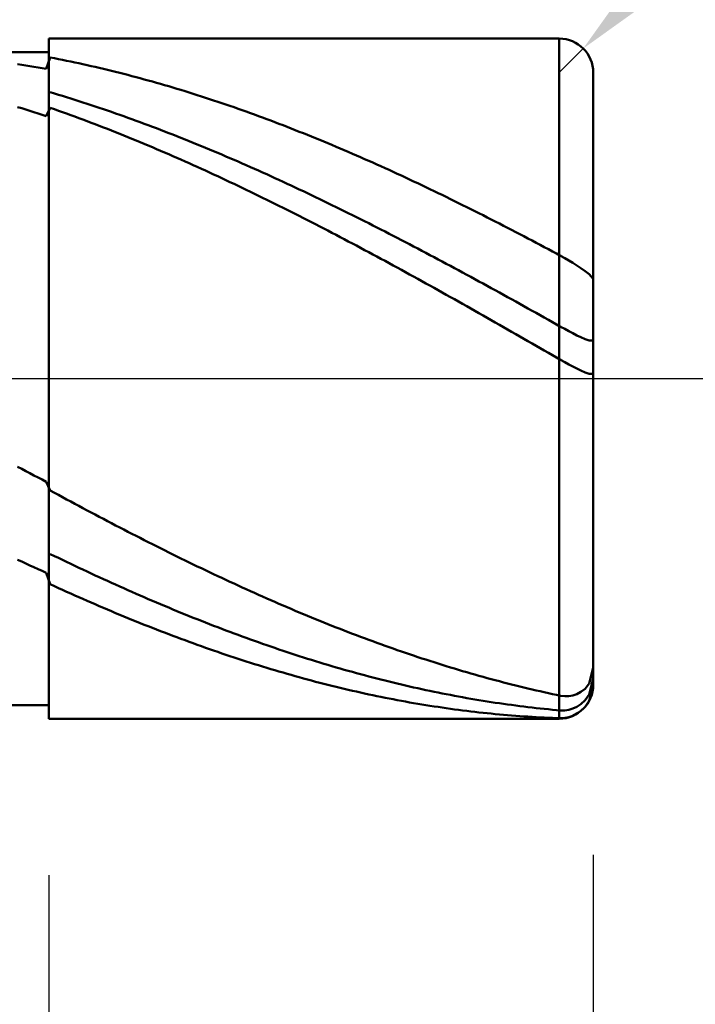
# Model space of a CAD drawing. Extents: x -18 to 85, y -25 to 40.
# Drawn here: x 48 to 50, y -2 to 1 of the extents above; entities that cross this region are included whole.
import ezdxf

# ---------------------------------------------------------------- set-up
doc = ezdxf.new("R2010")
doc.units = 0
doc.header["$MEASUREMENT"] = 0
doc.linetypes.add('LONGDASHDASH', pattern=[7, 4, -1, 1, -1])
doc.layers.get('Defpoints').update_dxf_attribs({"linetype": 'CONTINUOUS'})
for name, color, linetype, lineweight in [('1', 4, 'CONTINUOUS', 50), ('2', 7, 'CONTINUOUS', 25), ('4', 2, 'LONGDASHDASH', 25), ('CUT', 1, 'CONTINUOUS', 25), ('NOCUT', 7, 'CONTINUOUS', 25), ('SK2', 7, 'CONTINUOUS', 25), ('SK4', 2, 'LONGDASHDASH', 25)]:
    doc.layers.add(name, color=color, linetype=linetype, lineweight=lineweight)
doc.styles.add('Monospac821 BT', font='txt', dxfattribs={"height": 3.5})
doc.dimstyles.get("Standard").update_dxf_attribs({"dimtxt": 3.5, "dimasz": 3, "dimexe": 1, "dimexo": 0.5, "dimgap": 0.8, "dimtad": 1, "dimtoh": 1, "dimzin": 1, "dimdsep": 46, "dimtxsty": 'Monospac821 BT', "dimcen": 2.5, "dimadec": 1, "dimazin": 0, "dimtfac": 1, "dimtdec": 4, "dimtix": 1, "dimtmove": 1, "dimatfit": 3, "dimfxl": 1, "dimtolj": 1, "dimtzin": 1, "dimarcsym": 0})

# ---------------------------------------------------------------- blocks, each defined once
blk = doc.blocks.new('*D0')
at = {"layer": 'Defpoints', "color": 0}
for p in [(50, 32.7), (0, 1.3), (50, 0.9)]:
    blk.add_point(p, dxfattribs=at)
at = {"layer": 'SK2', "color": 0, "lineweight": -2}
for p, q in [((0, 1.8), (0, 33.7)), ((50, 1.4), (50, 33.7)), ((3, 32.7), (47, 32.7))]:
    blk.add_line(p, q, dxfattribs=at)
at = {"layer": 'SK2', "color": 0}
for points in [[(3, 33.2), (3, 32.2), (0, 32.7)], [(47, 32.2), (47, 33.2), (50, 32.7)]]:
    blk.add_solid(points, dxfattribs=at)
at = {"layer": 'SK2', "color": 0, "linetype": 'ByBlock', "insert": (25, 35.31125), "char_height": 3.5, "attachment_point": 5}
blk.add_mtext('\\A1;50', dxfattribs=at)
blk = doc.blocks.new('*D1')
at = {"layer": '2', "color": 0, "lineweight": -2}
for p, q in [((80.8, 1), (80.8, 14.186)), ((80.8, 4), (80.8, 7)), ((50.4, 1), (81.8, 1)), ((80.8, -1), (80.8, 1)), ((50.4, -1), (81.8, -1)), ((80.8, -4), (80.8, -7))]:
    blk.add_line(p, q, dxfattribs=at)
at = {"layer": '2', "color": 0}
for points in [[(80.3, 4), (81.3, 4), (80.8, 1)], [(81.3, -4), (80.3, -4), (80.8, -1)]]:
    blk.add_solid(points, dxfattribs=at)
at = {"layer": 'Defpoints', "color": 0}
for p in [(49.9, 1), (80.8, 1), (49.9, -1)]:
    blk.add_point(p, dxfattribs=at)
at = {"layer": '2', "color": 0, "linetype": 'ByBlock', "insert": (78.138, 10.593), "char_height": 3.5, "attachment_point": 5, "rotation": 90}
blk.add_mtext('\\A1;%%c2', dxfattribs=at)
blk = doc.blocks.new('*D5')
at = {"layer": '2', "color": 0, "lineweight": -2}
for p, q in [((57.2837, 8.3), (52.0896, 3.0944)), ((70.605, 8.3), (57.2837, 8.3)), ((49.9, 0.9), (49.9706, 0.9708))]:
    blk.add_line(p, q, dxfattribs=at)
at = {"layer": '2', "color": 0}
blk.add_solid([(51.7357, 3.4476), (52.4436, 2.7413), (49.9706, 0.9708)], dxfattribs=at)
at = {"layer": 'Defpoints', "color": 0}
for p in [(49.9706, 0.9708), (49.9, 0.9)]:
    blk.add_point(p, dxfattribs=at)
at = {"layer": '2', "color": 0, "linetype": 'ByBlock', "insert": (65.3112, 10.9113), "char_height": 3.5, "attachment_point": 5}
blk.add_mtext('\\A1;R0.1', dxfattribs=at)
blk = doc.blocks.new('*D6')
at = {"layer": '2', "color": 0, "lineweight": -2}
for p, q in [((50, -1.4), (50, -14.08)), ((48.4, -1.46), (48.4, -14.08)), ((45.4, -13.08), (42.4, -13.08)), ((50, -13.08), (48.4, -13.08)), ((50, -13.08), (65.804, -13.08)), ((53, -13.08), (56, -13.08))]:
    blk.add_line(p, q, dxfattribs=at)
at = {"layer": '2', "color": 0}
for points in [[(45.4, -13.58), (45.4, -12.58), (48.4, -13.08)], [(53, -12.58), (53, -13.58), (50, -13.08)]]:
    blk.add_solid(points, dxfattribs=at)
at = {"layer": 'Defpoints', "color": 0}
for p in [(50, -0.9), (48.4, -0.96), (48.4, -13.08)]:
    blk.add_point(p, dxfattribs=at)
at = {"layer": '2', "color": 0, "linetype": 'ByBlock', "insert": (60.902, -10.46875), "char_height": 3.5, "attachment_point": 5}
blk.add_mtext('\\A1;1.6', dxfattribs=at)
blk = doc.blocks.new('*D8')
at = {"layer": '2', "color": 0, "lineweight": -2}
for p, q in [((50, -1.4), (50, -22.679)), ((37.9996, -1.5), (37.9996, -22.679)), ((47, -21.679), (40.9996, -21.679))]:
    blk.add_line(p, q, dxfattribs=at)
at = {"layer": '2', "color": 0}
for points in [[(40.9996, -21.179), (40.9996, -22.179), (37.9996, -21.679)], [(47, -22.179), (47, -21.179), (50, -21.679)]]:
    blk.add_solid(points, dxfattribs=at)
at = {"layer": 'Defpoints', "color": 0}
for p in [(50, -0.9), (37.9996, -1), (37.9996, -21.679)]:
    blk.add_point(p, dxfattribs=at)
at = {"layer": '2', "color": 0, "linetype": 'ByBlock', "insert": (43.9998, -19.1185), "char_height": 3.5, "attachment_point": 5}
blk.add_mtext('\\A1;12', dxfattribs=at)
blk = doc.blocks.new('*D11')
at = {"layer": '2', "color": 0, "lineweight": -2}
for p, q in [((33.9, 2.5), (33.9, 26.05)), ((50, 1.4), (50, 26.05)), ((47, 25.05), (36.9, 25.05))]:
    blk.add_line(p, q, dxfattribs=at)
at = {"layer": '2', "color": 0}
for points in [[(36.9, 25.55), (36.9, 24.55), (33.9, 25.05)], [(47, 24.55), (47, 25.55), (50, 25.05)]]:
    blk.add_solid(points, dxfattribs=at)
at = {"layer": 'Defpoints', "color": 0}
for p in [(33.9, 25.05), (33.9, 2), (50, 0.9)]:
    blk.add_point(p, dxfattribs=at)
at = {"layer": '2', "color": 0, "linetype": 'ByBlock', "insert": (41.95, 27.66125), "char_height": 3.5, "attachment_point": 5}
blk.add_mtext('\\A1;16.1', dxfattribs=at)

msp = doc.modelspace()

# ---------------------------------------------------------------- linework, layer by layer
at = {"layer": '1'}
for p, q in [((49.9, 1), (48.4, 1)), ((48.4, 1), (48.4, 0.96)), ((48.4, -1), (48.4, 1)), ((49.9, -1), (49.9, 1)), ((49.9, 1), (49.9, -1)), ((48.4, 0.96), (38.375, 0.96)), ((48.4, 0.96), (48.4, -0.96)), ((48.404, 0.9443), (48.392, 0.9108)), ((48.416, 0.942), (48.404, 0.9443)), ((48.428, 0.9397), (48.416, 0.942)), ((48.44, 0.9373), (48.428, 0.9397)), ((48.452, 0.9349), (48.44, 0.9373)), ((48.464, 0.9324), (48.452, 0.9349)), ((48.476, 0.9299), (48.464, 0.9324)), ((48.488, 0.9273), (48.476, 0.9299)), ((48.5, 0.9247), (48.488, 0.9273)), ((48.32, 0.9226), (48.308, 0.9245)), ((48.332, 0.9208), (48.32, 0.9226)), ((48.344, 0.9189), (48.332, 0.9208)), ((48.356, 0.9169), (48.344, 0.9189)), ((48.368, 0.9149), (48.356, 0.9169)), ((48.38, 0.9129), (48.368, 0.9149)), ((48.392, 0.9108), (48.38, 0.9129)), ((48.512, 0.922), (48.5, 0.9247)), ((48.524, 0.9193), (48.512, 0.922)), ((48.536, 0.9166), (48.524, 0.9193)), ((48.548, 0.9138), (48.536, 0.9166)), ((48.56, 0.9109), (48.548, 0.9138)), ((48.572, 0.9081), (48.56, 0.9109)), ((48.584, 0.9051), (48.572, 0.9081)), ((48.596, 0.9022), (48.584, 0.9051)), ((48.608, 0.8992), (48.596, 0.9022)), ((48.62, 0.8961), (48.608, 0.8992)), ((50, 0), (50, 0.9)), ((48.632, 0.893), (48.62, 0.8961)), ((48.644, 0.8899), (48.632, 0.893)), ((48.656, 0.8867), (48.644, 0.8899)), ((48.668, 0.8835), (48.656, 0.8867)), ((48.68, 0.8802), (48.668, 0.8835)), ((48.692, 0.8769), (48.68, 0.8802)), ((48.704, 0.8735), (48.692, 0.8769)), ((48.716, 0.8701), (48.704, 0.8735)), ((48.728, 0.8667), (48.716, 0.8701)), ((48.416, 0.8386), (48.404, 0.8422)), ((48.74, 0.8632), (48.728, 0.8667)), ((48.752, 0.8597), (48.74, 0.8632)), ((48.764, 0.8561), (48.752, 0.8597)), ((48.776, 0.8525), (48.764, 0.8561)), ((48.788, 0.8489), (48.776, 0.8525)), ((48.8, 0.8452), (48.788, 0.8489)), ((48.812, 0.8415), (48.8, 0.8452)), ((48.824, 0.8377), (48.812, 0.8415)), ((48.428, 0.835), (48.416, 0.8386)), ((48.44, 0.8313), (48.428, 0.835)), ((48.452, 0.8276), (48.44, 0.8313)), ((48.464, 0.8238), (48.452, 0.8276)), ((48.476, 0.82), (48.464, 0.8238)), ((48.488, 0.8162), (48.476, 0.82)), ((48.5, 0.8123), (48.488, 0.8162)), ((48.512, 0.8084), (48.5, 0.8123)), ((48.836, 0.8339), (48.824, 0.8377)), ((48.848, 0.8301), (48.836, 0.8339)), ((48.86, 0.8262), (48.848, 0.8301)), ((48.872, 0.8223), (48.86, 0.8262)), ((48.884, 0.8183), (48.872, 0.8223)), ((48.896, 0.8143), (48.884, 0.8183)), ((48.908, 0.8103), (48.896, 0.8143)), ((48.32, 0.795), (48.308, 0.7987)), ((48.332, 0.7913), (48.32, 0.795)), ((48.344, 0.7875), (48.332, 0.7913)), ((48.356, 0.7837), (48.344, 0.7875)), ((48.368, 0.7798), (48.356, 0.7837)), ((48.404, 0.7965), (48.392, 0.772)), ((48.416, 0.7923), (48.404, 0.7965)), ((48.428, 0.788), (48.416, 0.7923)), ((48.44, 0.7837), (48.428, 0.788)), ((48.452, 0.7794), (48.44, 0.7837)), ((48.524, 0.8045), (48.512, 0.8084)), ((48.536, 0.8005), (48.524, 0.8045)), ((48.548, 0.7965), (48.536, 0.8005)), ((48.56, 0.7924), (48.548, 0.7965)), ((48.572, 0.7883), (48.56, 0.7924)), ((48.584, 0.7842), (48.572, 0.7883)), ((48.596, 0.78), (48.584, 0.7842)), ((48.92, 0.8062), (48.908, 0.8103)), ((48.932, 0.8021), (48.92, 0.8062)), ((48.944, 0.7979), (48.932, 0.8021)), ((48.956, 0.7937), (48.944, 0.7979)), ((48.968, 0.7895), (48.956, 0.7937)), ((48.98, 0.7852), (48.968, 0.7895)), ((48.992, 0.7809), (48.98, 0.7852)), ((48.38, 0.7759), (48.368, 0.7798)), ((48.392, 0.772), (48.38, 0.7759)), ((48.464, 0.7751), (48.452, 0.7794)), ((48.476, 0.7707), (48.464, 0.7751)), ((48.488, 0.7662), (48.476, 0.7707)), ((48.5, 0.7618), (48.488, 0.7662)), ((48.512, 0.7573), (48.5, 0.7618)), ((48.524, 0.7527), (48.512, 0.7573)), ((48.608, 0.7758), (48.596, 0.78)), ((48.62, 0.7715), (48.608, 0.7758)), ((48.632, 0.7672), (48.62, 0.7715)), ((48.644, 0.7629), (48.632, 0.7672)), ((48.656, 0.7585), (48.644, 0.7629)), ((48.668, 0.7541), (48.656, 0.7585)), ((48.68, 0.7497), (48.668, 0.7541)), ((49.004, 0.7766), (48.992, 0.7809)), ((49.016, 0.7722), (49.004, 0.7766)), ((49.028, 0.7678), (49.016, 0.7722)), ((49.04, 0.7633), (49.028, 0.7678)), ((49.052, 0.7588), (49.04, 0.7633)), ((49.064, 0.7543), (49.052, 0.7588)), ((49.076, 0.7497), (49.064, 0.7543)), ((48.536, 0.7481), (48.524, 0.7527)), ((48.548, 0.7435), (48.536, 0.7481)), ((48.56, 0.7389), (48.548, 0.7435)), ((48.572, 0.7342), (48.56, 0.7389)), ((48.584, 0.7295), (48.572, 0.7342)), ((48.596, 0.7247), (48.584, 0.7295)), ((48.608, 0.7199), (48.596, 0.7247)), ((48.692, 0.7452), (48.68, 0.7497)), ((48.704, 0.7407), (48.692, 0.7452)), ((48.716, 0.7362), (48.704, 0.7407)), ((48.728, 0.7316), (48.716, 0.7362)), ((48.74, 0.727), (48.728, 0.7316)), ((48.752, 0.7223), (48.74, 0.727)), ((49.088, 0.7451), (49.076, 0.7497)), ((49.1, 0.7405), (49.088, 0.7451)), ((49.112, 0.7358), (49.1, 0.7405)), ((49.124, 0.7311), (49.112, 0.7358)), ((49.136, 0.7263), (49.124, 0.7311)), ((49.148, 0.7216), (49.136, 0.7263)), ((48.62, 0.7151), (48.608, 0.7199)), ((48.632, 0.7102), (48.62, 0.7151)), ((48.644, 0.7053), (48.632, 0.7102)), ((48.656, 0.7004), (48.644, 0.7053)), ((48.668, 0.6954), (48.656, 0.7004)), ((48.68, 0.6904), (48.668, 0.6954)), ((48.764, 0.7176), (48.752, 0.7223)), ((48.776, 0.7129), (48.764, 0.7176)), ((48.788, 0.7082), (48.776, 0.7129)), ((48.8, 0.7034), (48.788, 0.7082)), ((48.812, 0.6986), (48.8, 0.7034)), ((48.824, 0.6937), (48.812, 0.6986)), ((49.16, 0.7168), (49.148, 0.7216)), ((49.172, 0.7119), (49.16, 0.7168)), ((49.184, 0.707), (49.172, 0.7119)), ((49.196, 0.7021), (49.184, 0.707)), ((49.208, 0.6972), (49.196, 0.7021)), ((49.22, 0.6922), (49.208, 0.6972)), ((48.692, 0.6854), (48.68, 0.6904)), ((48.704, 0.6804), (48.692, 0.6854)), ((48.716, 0.6753), (48.704, 0.6804)), ((48.728, 0.6701), (48.716, 0.6753)), ((48.74, 0.665), (48.728, 0.6701)), ((48.836, 0.6888), (48.824, 0.6937)), ((48.848, 0.6839), (48.836, 0.6888)), ((48.86, 0.679), (48.848, 0.6839)), ((48.872, 0.674), (48.86, 0.679)), ((48.884, 0.669), (48.872, 0.674)), ((48.896, 0.6639), (48.884, 0.669)), ((49.232, 0.6872), (49.22, 0.6922)), ((49.244, 0.6821), (49.232, 0.6872)), ((49.256, 0.677), (49.244, 0.6821)), ((49.268, 0.6719), (49.256, 0.677)), ((49.28, 0.6668), (49.268, 0.6719)), ((49.292, 0.6616), (49.28, 0.6668)), ((48.752, 0.6598), (48.74, 0.665)), ((48.764, 0.6546), (48.752, 0.6598)), ((48.776, 0.6493), (48.764, 0.6546)), ((48.788, 0.644), (48.776, 0.6493)), ((48.8, 0.6387), (48.788, 0.644)), ((48.812, 0.6334), (48.8, 0.6387)), ((48.908, 0.6588), (48.896, 0.6639)), ((48.92, 0.6537), (48.908, 0.6588)), ((48.932, 0.6486), (48.92, 0.6537)), ((48.944, 0.6434), (48.932, 0.6486)), ((48.956, 0.6382), (48.944, 0.6434)), ((48.968, 0.633), (48.956, 0.6382)), ((49.304, 0.6564), (49.292, 0.6616)), ((49.316, 0.6511), (49.304, 0.6564)), ((49.328, 0.6459), (49.316, 0.6511)), ((49.34, 0.6405), (49.328, 0.6459)), ((49.352, 0.6352), (49.34, 0.6405)), ((48.824, 0.628), (48.812, 0.6334)), ((48.836, 0.6226), (48.824, 0.628)), ((48.848, 0.6171), (48.836, 0.6226)), ((48.86, 0.6117), (48.848, 0.6171)), ((48.872, 0.6062), (48.86, 0.6117)), ((48.98, 0.6277), (48.968, 0.633)), ((48.992, 0.6224), (48.98, 0.6277)), ((49.004, 0.6171), (48.992, 0.6224)), ((49.016, 0.6117), (49.004, 0.6171)), ((49.028, 0.6063), (49.016, 0.6117)), ((49.364, 0.6298), (49.352, 0.6352)), ((49.376, 0.6244), (49.364, 0.6298)), ((49.388, 0.619), (49.376, 0.6244)), ((49.4, 0.6136), (49.388, 0.619)), ((49.412, 0.6081), (49.4, 0.6136)), ((49.424, 0.6026), (49.412, 0.6081)), ((48.884, 0.6007), (48.872, 0.6062)), ((48.896, 0.5951), (48.884, 0.6007)), ((48.908, 0.5895), (48.896, 0.5951)), ((48.92, 0.5839), (48.908, 0.5895)), ((48.932, 0.5783), (48.92, 0.5839)), ((49.04, 0.6009), (49.028, 0.6063)), ((49.052, 0.5955), (49.04, 0.6009)), ((49.064, 0.59), (49.052, 0.5955)), ((49.076, 0.5845), (49.064, 0.59)), ((49.088, 0.579), (49.076, 0.5845)), ((49.436, 0.597), (49.424, 0.6026)), ((49.448, 0.5915), (49.436, 0.597)), ((49.46, 0.5858), (49.448, 0.5915)), ((49.472, 0.5802), (49.46, 0.5858)), ((49.484, 0.5746), (49.472, 0.5802)), ((48.944, 0.5726), (48.932, 0.5783)), ((48.956, 0.5669), (48.944, 0.5726)), ((48.968, 0.5612), (48.956, 0.5669)), ((48.98, 0.5554), (48.968, 0.5612)), ((48.992, 0.5497), (48.98, 0.5554)), ((49.1, 0.5734), (49.088, 0.579)), ((49.112, 0.5678), (49.1, 0.5734)), ((49.124, 0.5622), (49.112, 0.5678)), ((49.136, 0.5566), (49.124, 0.5622)), ((49.148, 0.5509), (49.136, 0.5566)), ((49.16, 0.5452), (49.148, 0.5509)), ((49.496, 0.5689), (49.484, 0.5746)), ((49.508, 0.5632), (49.496, 0.5689)), ((49.52, 0.5574), (49.508, 0.5632)), ((49.532, 0.5517), (49.52, 0.5574)), ((49.544, 0.5459), (49.532, 0.5517)), ((49.004, 0.5439), (48.992, 0.5497)), ((49.016, 0.538), (49.004, 0.5439)), ((49.028, 0.5322), (49.016, 0.538)), ((49.04, 0.5263), (49.028, 0.5322)), ((49.052, 0.5204), (49.04, 0.5263)), ((49.172, 0.5395), (49.16, 0.5452)), ((49.184, 0.5338), (49.172, 0.5395)), ((49.196, 0.528), (49.184, 0.5338)), ((49.208, 0.5222), (49.196, 0.528)), ((49.22, 0.5164), (49.208, 0.5222)), ((49.556, 0.5401), (49.544, 0.5459)), ((49.568, 0.5342), (49.556, 0.5401)), ((49.58, 0.5283), (49.568, 0.5342)), ((49.592, 0.5224), (49.58, 0.5283)), ((49.604, 0.5165), (49.592, 0.5224)), ((49.064, 0.5145), (49.052, 0.5204)), ((49.076, 0.5085), (49.064, 0.5145)), ((49.088, 0.5025), (49.076, 0.5085)), ((49.1, 0.4965), (49.088, 0.5025)), ((49.112, 0.4905), (49.1, 0.4965)), ((49.232, 0.5105), (49.22, 0.5164)), ((49.244, 0.5047), (49.232, 0.5105)), ((49.256, 0.4988), (49.244, 0.5047)), ((49.268, 0.4928), (49.256, 0.4988)), ((49.28, 0.4869), (49.268, 0.4928)), ((49.616, 0.5106), (49.604, 0.5165)), ((49.628, 0.5046), (49.616, 0.5106)), ((49.64, 0.4986), (49.628, 0.5046)), ((49.652, 0.4926), (49.64, 0.4986)), ((49.664, 0.4866), (49.652, 0.4926)), ((49.124, 0.4845), (49.112, 0.4905)), ((49.136, 0.4784), (49.124, 0.4845)), ((49.148, 0.4723), (49.136, 0.4784)), ((49.16, 0.4662), (49.148, 0.4723)), ((49.172, 0.46), (49.16, 0.4662)), ((49.292, 0.4809), (49.28, 0.4869)), ((49.304, 0.475), (49.292, 0.4809)), ((49.316, 0.4689), (49.304, 0.475)), ((49.328, 0.4629), (49.316, 0.4689)), ((49.676, 0.4805), (49.664, 0.4866)), ((49.688, 0.4744), (49.676, 0.4805)), ((49.7, 0.4683), (49.688, 0.4744)), ((49.712, 0.4622), (49.7, 0.4683)), ((49.184, 0.4539), (49.172, 0.46)), ((49.196, 0.4477), (49.184, 0.4539)), ((49.208, 0.4415), (49.196, 0.4477)), ((49.22, 0.4353), (49.208, 0.4415)), ((49.232, 0.429), (49.22, 0.4353)), ((49.34, 0.4569), (49.328, 0.4629)), ((49.352, 0.4508), (49.34, 0.4569)), ((49.364, 0.4447), (49.352, 0.4508)), ((49.376, 0.4386), (49.364, 0.4447)), ((49.388, 0.4324), (49.376, 0.4386)), ((49.724, 0.456), (49.712, 0.4622)), ((49.736, 0.4498), (49.724, 0.456)), ((49.748, 0.4436), (49.736, 0.4498)), ((49.76, 0.4374), (49.748, 0.4436)), ((49.772, 0.4312), (49.76, 0.4374)), ((49.244, 0.4227), (49.232, 0.429)), ((49.256, 0.4165), (49.244, 0.4227)), ((49.268, 0.4102), (49.256, 0.4165)), ((49.28, 0.4038), (49.268, 0.4102)), ((49.4, 0.4263), (49.388, 0.4324)), ((49.412, 0.4201), (49.4, 0.4263)), ((49.424, 0.4139), (49.412, 0.4201)), ((49.436, 0.4077), (49.424, 0.4139)), ((49.448, 0.4014), (49.436, 0.4077)), ((49.784, 0.4249), (49.772, 0.4312)), ((49.796, 0.4186), (49.784, 0.4249)), ((49.808, 0.4123), (49.796, 0.4186)), ((49.82, 0.406), (49.808, 0.4123)), ((49.832, 0.3997), (49.82, 0.406)), ((49.292, 0.3975), (49.28, 0.4038)), ((49.304, 0.3911), (49.292, 0.3975)), ((49.316, 0.3847), (49.304, 0.3911)), ((49.328, 0.3783), (49.316, 0.3847)), ((49.34, 0.3719), (49.328, 0.3783)), ((49.46, 0.3951), (49.448, 0.4014)), ((49.472, 0.3889), (49.46, 0.3951)), ((49.484, 0.3826), (49.472, 0.3889)), ((49.496, 0.3763), (49.484, 0.3826)), ((49.844, 0.3933), (49.832, 0.3997)), ((49.856, 0.3869), (49.844, 0.3933)), ((49.868, 0.3805), (49.856, 0.3869)), ((49.88, 0.3741), (49.868, 0.3805)), ((49.352, 0.3655), (49.34, 0.3719)), ((49.364, 0.359), (49.352, 0.3655)), ((49.376, 0.3525), (49.364, 0.359)), ((49.388, 0.346), (49.376, 0.3525)), ((49.508, 0.3699), (49.496, 0.3763)), ((49.52, 0.3636), (49.508, 0.3699)), ((49.532, 0.3572), (49.52, 0.3636)), ((49.544, 0.3508), (49.532, 0.3572)), ((49.556, 0.3444), (49.544, 0.3508)), ((49.892, 0.3677), (49.88, 0.3741)), ((49.904, 0.3612), (49.892, 0.3677)), ((49.916, 0.3545), (49.904, 0.3612)), ((49.928, 0.3475), (49.916, 0.3545)), ((49.94, 0.3402), (49.928, 0.3475)), ((49.4, 0.3395), (49.388, 0.346)), ((49.412, 0.333), (49.4, 0.3395)), ((49.424, 0.3265), (49.412, 0.333)), ((49.436, 0.3199), (49.424, 0.3265)), ((49.448, 0.3133), (49.436, 0.3199)), ((49.568, 0.338), (49.556, 0.3444)), ((49.58, 0.3315), (49.568, 0.338)), ((49.592, 0.3251), (49.58, 0.3315)), ((49.604, 0.3186), (49.592, 0.3251)), ((49.616, 0.3121), (49.604, 0.3186)), ((49.952, 0.3326), (49.94, 0.3402)), ((49.964, 0.3247), (49.952, 0.3326)), ((49.976, 0.3163), (49.964, 0.3247)), ((49.46, 0.3067), (49.448, 0.3133)), ((49.472, 0.3001), (49.46, 0.3067)), ((49.484, 0.2935), (49.472, 0.3001)), ((49.496, 0.2869), (49.484, 0.2935)), ((49.628, 0.3056), (49.616, 0.3121)), ((49.64, 0.2991), (49.628, 0.3056)), ((49.652, 0.2926), (49.64, 0.2991)), ((49.664, 0.2861), (49.652, 0.2926)), ((49.988, 0.3072), (49.976, 0.3163)), ((50, 0.2936), (49.988, 0.3072)), ((49.508, 0.2803), (49.496, 0.2869)), ((49.52, 0.2736), (49.508, 0.2803)), ((49.532, 0.2669), (49.52, 0.2736)), ((49.544, 0.2602), (49.532, 0.2669)), ((49.676, 0.2795), (49.664, 0.2861)), ((49.688, 0.2729), (49.676, 0.2795)), ((49.7, 0.2664), (49.688, 0.2729)), ((49.712, 0.2598), (49.7, 0.2664)), ((49.556, 0.2535), (49.544, 0.2602)), ((49.568, 0.2468), (49.556, 0.2535)), ((49.58, 0.2401), (49.568, 0.2468)), ((49.592, 0.2334), (49.58, 0.2401)), ((49.604, 0.2266), (49.592, 0.2334)), ((49.724, 0.2532), (49.712, 0.2598)), ((49.736, 0.2465), (49.724, 0.2532)), ((49.748, 0.2399), (49.736, 0.2465)), ((49.76, 0.2333), (49.748, 0.2399)), ((49.772, 0.2266), (49.76, 0.2333)), ((49.616, 0.2199), (49.604, 0.2266)), ((49.628, 0.2131), (49.616, 0.2199)), ((49.64, 0.2064), (49.628, 0.2131)), ((49.652, 0.1996), (49.64, 0.2064)), ((49.784, 0.2199), (49.772, 0.2266)), ((49.796, 0.2133), (49.784, 0.2199)), ((49.808, 0.2066), (49.796, 0.2133)), ((49.82, 0.1999), (49.808, 0.2066)), ((49.664, 0.1928), (49.652, 0.1996)), ((49.676, 0.186), (49.664, 0.1928)), ((49.688, 0.1792), (49.676, 0.186)), ((49.7, 0.1723), (49.688, 0.1792)), ((49.832, 0.1932), (49.82, 0.1999)), ((49.844, 0.1865), (49.832, 0.1932)), ((49.856, 0.1797), (49.844, 0.1865)), ((49.868, 0.173), (49.856, 0.1797)), ((49.712, 0.1655), (49.7, 0.1723)), ((49.724, 0.1587), (49.712, 0.1655)), ((49.736, 0.1518), (49.724, 0.1587)), ((49.748, 0.145), (49.736, 0.1518)), ((49.76, 0.1381), (49.748, 0.145)), ((49.88, 0.1663), (49.868, 0.173)), ((49.892, 0.1595), (49.88, 0.1663)), ((49.904, 0.1528), (49.892, 0.1595)), ((49.916, 0.1461), (49.904, 0.1528)), ((49.928, 0.1396), (49.916, 0.1461)), ((49.772, 0.1313), (49.76, 0.1381)), ((49.784, 0.1244), (49.772, 0.1313)), ((49.796, 0.1175), (49.784, 0.1244)), ((49.808, 0.1106), (49.796, 0.1175)), ((49.94, 0.1333), (49.928, 0.1396)), ((49.952, 0.1273), (49.94, 0.1333)), ((49.964, 0.1216), (49.952, 0.1273)), ((49.976, 0.1164), (49.964, 0.1216)), ((49.988, 0.1122), (49.976, 0.1164)), ((49.82, 0.1037), (49.808, 0.1106)), ((49.832, 0.0968), (49.82, 0.1037)), ((49.844, 0.0899), (49.832, 0.0968)), ((49.856, 0.083), (49.844, 0.0899)), ((50, 0.1123), (49.988, 0.1122)), ((49.868, 0.0761), (49.856, 0.083)), ((49.88, 0.0692), (49.868, 0.0761)), ((49.892, 0.0623), (49.88, 0.0692)), ((49.904, 0.0554), (49.892, 0.0623)), ((49.916, 0.0486), (49.904, 0.0554)), ((49.928, 0.042), (49.916, 0.0486)), ((49.94, 0.0355), (49.928, 0.042)), ((49.952, 0.0294), (49.94, 0.0355)), ((49.964, 0.0236), (49.952, 0.0294)), ((49.976, 0.0183), (49.964, 0.0236)), ((49.988, 0.0139), (49.976, 0.0183)), ((50, 0.0141), (49.988, 0.0139)), ((50, -0.9), (50, 0)), ((48.308, -0.2588), (48.32, -0.2652)), ((48.32, -0.2652), (48.332, -0.2716)), ((48.332, -0.2716), (48.344, -0.278)), ((48.344, -0.278), (48.356, -0.2843)), ((48.356, -0.2843), (48.368, -0.2907)), ((48.368, -0.2907), (48.38, -0.297)), ((48.38, -0.297), (48.392, -0.3033)), ((48.392, -0.3033), (48.404, -0.3289)), ((48.404, -0.3289), (48.416, -0.3355)), ((48.416, -0.3355), (48.428, -0.342)), ((48.428, -0.342), (48.44, -0.3485)), ((48.44, -0.3485), (48.452, -0.355)), ((48.452, -0.355), (48.464, -0.3615)), ((48.464, -0.3615), (48.476, -0.3679)), ((48.476, -0.3679), (48.488, -0.3743)), ((48.488, -0.3743), (48.5, -0.3808)), ((48.5, -0.3808), (48.512, -0.3872)), ((48.512, -0.3872), (48.524, -0.3935)), ((48.524, -0.3935), (48.536, -0.3999)), ((48.536, -0.3999), (48.548, -0.4062)), ((48.548, -0.4062), (48.56, -0.4126)), ((48.56, -0.4126), (48.572, -0.4189)), ((48.572, -0.4189), (48.584, -0.4251)), ((48.584, -0.4251), (48.596, -0.4314)), ((48.596, -0.4314), (48.608, -0.4376)), ((48.608, -0.4376), (48.62, -0.4439)), ((48.62, -0.4439), (48.632, -0.4501)), ((48.632, -0.4501), (48.644, -0.4562)), ((48.644, -0.4562), (48.656, -0.4624)), ((48.656, -0.4624), (48.668, -0.4685)), ((48.668, -0.4685), (48.68, -0.4746)), ((48.68, -0.4746), (48.692, -0.4807)), ((48.692, -0.4807), (48.704, -0.4868)), ((48.704, -0.4868), (48.716, -0.4928)), ((48.404, -0.5157), (48.416, -0.5215)), ((48.716, -0.4928), (48.728, -0.4988)), ((48.728, -0.4988), (48.74, -0.5048)), ((48.74, -0.5048), (48.752, -0.5108)), ((48.752, -0.5108), (48.764, -0.5167)), ((48.764, -0.5167), (48.776, -0.5227)), ((48.32, -0.5381), (48.308, -0.5326)), ((48.332, -0.5436), (48.32, -0.5381)), ((48.344, -0.549), (48.332, -0.5436)), ((48.356, -0.5545), (48.344, -0.549)), ((48.416, -0.5215), (48.428, -0.5273)), ((48.428, -0.5273), (48.44, -0.5331)), ((48.44, -0.5331), (48.452, -0.5389)), ((48.452, -0.5389), (48.464, -0.5446)), ((48.464, -0.5446), (48.476, -0.5503)), ((48.776, -0.5227), (48.788, -0.5285)), ((48.788, -0.5285), (48.8, -0.5344)), ((48.8, -0.5344), (48.812, -0.5403)), ((48.812, -0.5403), (48.824, -0.5461)), ((48.824, -0.5461), (48.836, -0.5519)), ((48.368, -0.5599), (48.356, -0.5545)), ((48.38, -0.5653), (48.368, -0.5599)), ((48.392, -0.5707), (48.38, -0.5653)), ((48.404, -0.6047), (48.392, -0.5707)), ((48.476, -0.5503), (48.488, -0.5559)), ((48.488, -0.5559), (48.5, -0.5616)), ((48.5, -0.5616), (48.512, -0.5672)), ((48.512, -0.5672), (48.524, -0.5728)), ((48.524, -0.5728), (48.536, -0.5784)), ((48.536, -0.5784), (48.548, -0.5839)), ((48.836, -0.5519), (48.848, -0.5576)), ((48.848, -0.5576), (48.86, -0.5634)), ((48.86, -0.5634), (48.872, -0.5691)), ((48.872, -0.5691), (48.884, -0.5748)), ((48.884, -0.5748), (48.896, -0.5804)), ((48.416, -0.6102), (48.404, -0.6047)), ((48.548, -0.5839), (48.56, -0.5894)), ((48.56, -0.5894), (48.572, -0.5949)), ((48.572, -0.5949), (48.584, -0.6003)), ((48.584, -0.6003), (48.596, -0.6057)), ((48.596, -0.6057), (48.608, -0.6111)), ((48.896, -0.5804), (48.908, -0.586)), ((48.908, -0.586), (48.92, -0.5916)), ((48.92, -0.5916), (48.932, -0.5972)), ((48.932, -0.5972), (48.944, -0.6028)), ((48.944, -0.6028), (48.956, -0.6083)), ((48.428, -0.6156), (48.416, -0.6102)), ((48.44, -0.6211), (48.428, -0.6156)), ((48.452, -0.6265), (48.44, -0.6211)), ((48.464, -0.6319), (48.452, -0.6265)), ((48.476, -0.6372), (48.464, -0.6319)), ((48.608, -0.6111), (48.62, -0.6165)), ((48.62, -0.6165), (48.632, -0.6218)), ((48.632, -0.6218), (48.644, -0.6271)), ((48.644, -0.6271), (48.656, -0.6324)), ((48.656, -0.6324), (48.668, -0.6376)), ((48.956, -0.6083), (48.968, -0.6138)), ((48.968, -0.6138), (48.98, -0.6192)), ((48.98, -0.6192), (48.992, -0.6246)), ((48.992, -0.6246), (49.004, -0.63)), ((49.004, -0.63), (49.016, -0.6354)), ((49.016, -0.6354), (49.028, -0.6407)), ((48.488, -0.6426), (48.476, -0.6372)), ((48.5, -0.6479), (48.488, -0.6426)), ((48.512, -0.6531), (48.5, -0.6479)), ((48.524, -0.6584), (48.512, -0.6531)), ((48.536, -0.6636), (48.524, -0.6584)), ((48.548, -0.6687), (48.536, -0.6636)), ((48.668, -0.6376), (48.68, -0.6428)), ((48.68, -0.6428), (48.692, -0.648)), ((48.692, -0.648), (48.704, -0.6532)), ((48.704, -0.6532), (48.716, -0.6583)), ((48.716, -0.6583), (48.728, -0.6634)), ((48.728, -0.6634), (48.74, -0.6684)), ((49.028, -0.6407), (49.04, -0.646)), ((49.04, -0.646), (49.052, -0.6513)), ((49.052, -0.6513), (49.064, -0.6566)), ((49.064, -0.6566), (49.076, -0.6618)), ((49.076, -0.6618), (49.088, -0.6669)), ((48.56, -0.6739), (48.548, -0.6687)), ((48.572, -0.679), (48.56, -0.6739)), ((48.584, -0.684), (48.572, -0.679)), ((48.596, -0.6891), (48.584, -0.684)), ((48.608, -0.6941), (48.596, -0.6891)), ((48.62, -0.699), (48.608, -0.6941)), ((48.74, -0.6684), (48.752, -0.6734)), ((48.752, -0.6734), (48.764, -0.6784)), ((48.764, -0.6784), (48.776, -0.6834)), ((48.776, -0.6834), (48.788, -0.6883)), ((48.788, -0.6883), (48.8, -0.6932)), ((48.8, -0.6932), (48.812, -0.698)), ((49.088, -0.6669), (49.1, -0.6721)), ((49.1, -0.6721), (49.112, -0.6772)), ((49.112, -0.6772), (49.124, -0.6823)), ((49.124, -0.6823), (49.136, -0.6873)), ((49.136, -0.6873), (49.148, -0.6923)), ((49.148, -0.6923), (49.16, -0.6973)), ((48.632, -0.704), (48.62, -0.699)), ((48.644, -0.7089), (48.632, -0.704)), ((48.656, -0.7137), (48.644, -0.7089)), ((48.668, -0.7186), (48.656, -0.7137)), ((48.68, -0.7234), (48.668, -0.7186)), ((48.692, -0.7282), (48.68, -0.7234)), ((48.812, -0.698), (48.824, -0.7029)), ((48.824, -0.7029), (48.836, -0.7077)), ((48.836, -0.7077), (48.848, -0.7124)), ((48.848, -0.7124), (48.86, -0.7171)), ((48.86, -0.7171), (48.872, -0.7218)), ((48.872, -0.7218), (48.884, -0.7265)), ((49.16, -0.6973), (49.172, -0.7023)), ((49.172, -0.7023), (49.184, -0.7072)), ((49.184, -0.7072), (49.196, -0.7121)), ((49.196, -0.7121), (49.208, -0.7169)), ((49.208, -0.7169), (49.22, -0.7217)), ((49.22, -0.7217), (49.232, -0.7265)), ((48.704, -0.7329), (48.692, -0.7282)), ((48.716, -0.7376), (48.704, -0.7329)), ((48.728, -0.7422), (48.716, -0.7376)), ((48.74, -0.7469), (48.728, -0.7422)), ((48.752, -0.7515), (48.74, -0.7469)), ((48.764, -0.756), (48.752, -0.7515)), ((48.884, -0.7265), (48.896, -0.7311)), ((48.896, -0.7311), (48.908, -0.7357)), ((48.908, -0.7357), (48.92, -0.7402)), ((48.92, -0.7402), (48.932, -0.7447)), ((48.932, -0.7447), (48.944, -0.7492)), ((48.944, -0.7492), (48.956, -0.7536)), ((49.232, -0.7265), (49.244, -0.7313)), ((49.244, -0.7313), (49.256, -0.736)), ((49.256, -0.736), (49.268, -0.7406)), ((49.268, -0.7406), (49.28, -0.7453)), ((49.28, -0.7453), (49.292, -0.7499)), ((49.292, -0.7499), (49.304, -0.7544)), ((48.776, -0.7605), (48.764, -0.756)), ((48.788, -0.765), (48.776, -0.7605)), ((48.8, -0.7694), (48.788, -0.765)), ((48.812, -0.7739), (48.8, -0.7694)), ((48.824, -0.7782), (48.812, -0.7739)), ((48.836, -0.7826), (48.824, -0.7782)), ((48.956, -0.7536), (48.968, -0.758)), ((48.968, -0.758), (48.98, -0.7624)), ((48.98, -0.7624), (48.992, -0.7667)), ((48.992, -0.7667), (49.004, -0.771)), ((49.004, -0.771), (49.016, -0.7753)), ((49.016, -0.7753), (49.028, -0.7795)), ((49.028, -0.7795), (49.04, -0.7837)), ((49.304, -0.7544), (49.316, -0.759)), ((49.316, -0.759), (49.328, -0.7635)), ((49.328, -0.7635), (49.34, -0.7679)), ((49.34, -0.7679), (49.352, -0.7723)), ((49.352, -0.7723), (49.364, -0.7767)), ((49.364, -0.7767), (49.376, -0.7811)), ((49.376, -0.7811), (49.388, -0.7854)), ((48.848, -0.7869), (48.836, -0.7826)), ((48.86, -0.7911), (48.848, -0.7869)), ((48.872, -0.7953), (48.86, -0.7911)), ((48.884, -0.7995), (48.872, -0.7953)), ((48.896, -0.8036), (48.884, -0.7995)), ((48.908, -0.8078), (48.896, -0.8036)), ((48.92, -0.8118), (48.908, -0.8078)), ((49.04, -0.7837), (49.052, -0.7878)), ((49.052, -0.7878), (49.064, -0.7919)), ((49.064, -0.7919), (49.076, -0.796)), ((49.076, -0.796), (49.088, -0.8)), ((49.088, -0.8), (49.1, -0.804)), ((49.1, -0.804), (49.112, -0.808)), ((49.112, -0.808), (49.124, -0.8119)), ((49.388, -0.7854), (49.4, -0.7896)), ((49.4, -0.7896), (49.412, -0.7939)), ((49.412, -0.7939), (49.424, -0.7981)), ((49.424, -0.7981), (49.436, -0.8022)), ((49.436, -0.8022), (49.448, -0.8063)), ((49.448, -0.8063), (49.46, -0.8104)), ((49.46, -0.8104), (49.472, -0.8145)), ((48.932, -0.8158), (48.92, -0.8118)), ((48.944, -0.8198), (48.932, -0.8158)), ((48.956, -0.8238), (48.944, -0.8198)), ((48.968, -0.8277), (48.956, -0.8238)), ((48.98, -0.8316), (48.968, -0.8277)), ((48.992, -0.8354), (48.98, -0.8316)), ((49.004, -0.8392), (48.992, -0.8354)), ((49.016, -0.8429), (49.004, -0.8392)), ((49.124, -0.8119), (49.136, -0.8158)), ((49.136, -0.8158), (49.148, -0.8196)), ((49.148, -0.8196), (49.16, -0.8234)), ((49.16, -0.8234), (49.172, -0.8272)), ((49.172, -0.8272), (49.184, -0.8309)), ((49.184, -0.8309), (49.196, -0.8346)), ((49.196, -0.8346), (49.208, -0.8382)), ((49.208, -0.8382), (49.22, -0.8418)), ((49.472, -0.8145), (49.484, -0.8185)), ((49.484, -0.8185), (49.496, -0.8224)), ((49.496, -0.8224), (49.508, -0.8263)), ((49.508, -0.8263), (49.52, -0.8302)), ((49.52, -0.8302), (49.532, -0.8341)), ((49.532, -0.8341), (49.544, -0.8379)), ((49.544, -0.8379), (49.556, -0.8416)), ((49.028, -0.8466), (49.016, -0.8429)), ((49.04, -0.8503), (49.028, -0.8466)), ((49.052, -0.8539), (49.04, -0.8503)), ((49.064, -0.8575), (49.052, -0.8539)), ((49.076, -0.861), (49.064, -0.8575)), ((49.088, -0.8645), (49.076, -0.861)), ((49.1, -0.868), (49.088, -0.8645)), ((49.112, -0.8714), (49.1, -0.868)), ((49.22, -0.8418), (49.232, -0.8454)), ((49.232, -0.8454), (49.244, -0.8489)), ((49.244, -0.8489), (49.256, -0.8524)), ((49.256, -0.8524), (49.268, -0.8558)), ((49.268, -0.8558), (49.28, -0.8592)), ((49.28, -0.8592), (49.292, -0.8625)), ((49.292, -0.8625), (49.304, -0.8658)), ((49.304, -0.8658), (49.316, -0.8691)), ((49.556, -0.8416), (49.568, -0.8454)), ((49.568, -0.8454), (49.58, -0.849)), ((49.58, -0.849), (49.592, -0.8527)), ((49.592, -0.8527), (49.604, -0.8563)), ((49.604, -0.8563), (49.616, -0.8598)), ((49.616, -0.8598), (49.628, -0.8633)), ((49.628, -0.8633), (49.64, -0.8668)), ((49.64, -0.8668), (49.652, -0.8703)), ((49.988, -0.8963), (50, -0.8508)), ((49.124, -0.8748), (49.112, -0.8714)), ((49.136, -0.8781), (49.124, -0.8748)), ((49.148, -0.8814), (49.136, -0.8781)), ((49.16, -0.8847), (49.148, -0.8814)), ((49.172, -0.8879), (49.16, -0.8847)), ((49.184, -0.8911), (49.172, -0.8879)), ((49.196, -0.8942), (49.184, -0.8911)), ((49.208, -0.8973), (49.196, -0.8942)), ((49.22, -0.9003), (49.208, -0.8973)), ((49.316, -0.8691), (49.328, -0.8723)), ((49.328, -0.8723), (49.34, -0.8755)), ((49.34, -0.8755), (49.352, -0.8787)), ((49.352, -0.8787), (49.364, -0.8818)), ((49.364, -0.8818), (49.376, -0.8848)), ((49.376, -0.8848), (49.388, -0.8879)), ((49.388, -0.8879), (49.4, -0.8908)), ((49.4, -0.8908), (49.412, -0.8938)), ((49.412, -0.8938), (49.424, -0.8966)), ((49.424, -0.8966), (49.436, -0.8995)), ((49.652, -0.8703), (49.664, -0.8736)), ((49.664, -0.8736), (49.676, -0.877)), ((49.676, -0.877), (49.688, -0.8803)), ((49.688, -0.8803), (49.7, -0.8836)), ((49.7, -0.8836), (49.712, -0.8868)), ((49.712, -0.8868), (49.724, -0.89)), ((49.724, -0.89), (49.736, -0.8931)), ((49.736, -0.8931), (49.748, -0.8962)), ((49.748, -0.8962), (49.76, -0.8993)), ((49.976, -0.9117), (49.988, -0.8963)), ((49.988, -0.9286), (49.9989, -0.8853)), ((49.9989, -0.8853), (50, -0.881)), ((49.232, -0.9033), (49.22, -0.9003)), ((49.244, -0.9062), (49.232, -0.9033)), ((49.256, -0.9092), (49.244, -0.9062)), ((49.268, -0.912), (49.256, -0.9092)), ((49.28, -0.9148), (49.268, -0.912)), ((49.292, -0.9176), (49.28, -0.9148)), ((49.304, -0.9203), (49.292, -0.9176)), ((49.316, -0.923), (49.304, -0.9203)), ((49.328, -0.9257), (49.316, -0.923)), ((49.34, -0.9283), (49.328, -0.9257)), ((49.436, -0.8995), (49.448, -0.9023)), ((49.448, -0.9023), (49.46, -0.9051)), ((49.46, -0.9051), (49.472, -0.9078)), ((49.472, -0.9078), (49.484, -0.9104)), ((49.484, -0.9104), (49.496, -0.9131)), ((49.496, -0.9131), (49.508, -0.9157)), ((49.508, -0.9157), (49.52, -0.9182)), ((49.52, -0.9182), (49.532, -0.9207)), ((49.532, -0.9207), (49.544, -0.9231)), ((49.544, -0.9231), (49.556, -0.9256)), ((49.556, -0.9256), (49.568, -0.9279)), ((49.76, -0.8993), (49.772, -0.9023)), ((49.772, -0.9023), (49.784, -0.9052)), ((49.784, -0.9052), (49.796, -0.9082)), ((49.796, -0.9082), (49.808, -0.911)), ((49.808, -0.911), (49.82, -0.9139)), ((49.82, -0.9139), (49.832, -0.9167)), ((49.832, -0.9167), (49.844, -0.9194)), ((49.844, -0.9194), (49.856, -0.9221)), ((49.856, -0.9221), (49.868, -0.9248)), ((49.868, -0.9248), (49.88, -0.9274)), ((49.952, -0.9276), (49.964, -0.9213)), ((49.964, -0.9213), (49.976, -0.9117)), ((50, -0.8999), (49.988, -0.9474)), ((50, -0.8999), (50, -0.8999)), ((49.352, -0.9308), (49.34, -0.9283)), ((49.364, -0.9333), (49.352, -0.9308)), ((49.376, -0.9358), (49.364, -0.9333)), ((49.388, -0.9382), (49.376, -0.9358)), ((49.4, -0.9406), (49.388, -0.9382)), ((49.412, -0.9429), (49.4, -0.9406)), ((49.424, -0.9452), (49.412, -0.9429)), ((49.436, -0.9475), (49.424, -0.9452)), ((49.448, -0.9496), (49.436, -0.9475)), ((49.46, -0.9518), (49.448, -0.9496)), ((49.472, -0.9539), (49.46, -0.9518)), ((49.484, -0.956), (49.472, -0.9539)), ((49.568, -0.9279), (49.58, -0.9302)), ((49.58, -0.9302), (49.592, -0.9325)), ((49.592, -0.9325), (49.604, -0.9347)), ((49.604, -0.9347), (49.616, -0.9369)), ((49.616, -0.9369), (49.628, -0.9391)), ((49.628, -0.9391), (49.64, -0.9412)), ((49.64, -0.9412), (49.652, -0.9432)), ((49.652, -0.9432), (49.664, -0.9452)), ((49.664, -0.9452), (49.676, -0.9472)), ((49.676, -0.9472), (49.688, -0.9491)), ((49.688, -0.9491), (49.7, -0.951)), ((49.7, -0.951), (49.712, -0.9528)), ((49.712, -0.9528), (49.724, -0.9546)), ((49.724, -0.9546), (49.736, -0.9563)), ((49.88, -0.9274), (49.892, -0.93)), ((49.892, -0.93), (49.904, -0.9324)), ((49.904, -0.9324), (49.916, -0.9337)), ((49.916, -0.9337), (49.928, -0.9334)), ((49.928, -0.9334), (49.94, -0.9315)), ((49.94, -0.9315), (49.952, -0.9276)), ((49.964, -0.9568), (49.976, -0.9456)), ((49.976, -0.9456), (49.988, -0.9286)), ((49.988, -0.9474), (49.976, -0.9648)), ((38.375, -0.96), (48.4, -0.96)), ((48.4, -0.96), (48.4, -1)), ((49.496, -0.958), (49.484, -0.956)), ((49.508, -0.9599), (49.496, -0.958)), ((49.52, -0.9618), (49.508, -0.9599)), ((49.532, -0.9637), (49.52, -0.9618)), ((49.544, -0.9655), (49.532, -0.9637)), ((49.556, -0.9673), (49.544, -0.9655)), ((49.568, -0.9691), (49.556, -0.9673)), ((49.58, -0.9707), (49.568, -0.9691)), ((49.592, -0.9724), (49.58, -0.9707)), ((49.604, -0.974), (49.592, -0.9724)), ((49.616, -0.9755), (49.604, -0.974)), ((49.628, -0.977), (49.616, -0.9755)), ((49.64, -0.9785), (49.628, -0.977)), ((49.652, -0.9799), (49.64, -0.9785)), ((49.664, -0.9812), (49.652, -0.9799)), ((49.676, -0.9826), (49.664, -0.9812)), ((49.688, -0.9838), (49.676, -0.9826)), ((49.7, -0.985), (49.688, -0.9838)), ((49.736, -0.9563), (49.748, -0.958)), ((49.748, -0.958), (49.76, -0.9596)), ((49.76, -0.9596), (49.772, -0.9612)), ((49.772, -0.9612), (49.784, -0.9628)), ((49.784, -0.9628), (49.796, -0.9643)), ((49.796, -0.9643), (49.808, -0.9657)), ((49.808, -0.9657), (49.82, -0.9671)), ((49.82, -0.9671), (49.832, -0.9685)), ((49.832, -0.9685), (49.844, -0.9698)), ((49.844, -0.9698), (49.856, -0.9711)), ((49.856, -0.9711), (49.868, -0.9723)), ((49.868, -0.9723), (49.88, -0.9735)), ((49.88, -0.9735), (49.892, -0.9746)), ((49.892, -0.9746), (49.904, -0.9756)), ((49.904, -0.9756), (49.916, -0.9754)), ((49.916, -0.9754), (49.928, -0.9736)), ((49.928, -0.9736), (49.94, -0.9701)), ((49.94, -0.9701), (49.952, -0.9647)), ((49.952, -0.9647), (49.964, -0.9568)), ((49.964, -0.9766), (49.952, -0.985)), ((49.976, -0.9648), (49.964, -0.9766)), ((48.4, -1), (49.9, -1)), ((49.712, -0.9862), (49.7, -0.985)), ((49.724, -0.9873), (49.712, -0.9862)), ((49.736, -0.9884), (49.724, -0.9873)), ((49.748, -0.9894), (49.736, -0.9884)), ((49.76, -0.9904), (49.748, -0.9894)), ((49.772, -0.9913), (49.76, -0.9904)), ((49.784, -0.9922), (49.772, -0.9913)), ((49.796, -0.9931), (49.784, -0.9922)), ((49.808, -0.9939), (49.796, -0.9931)), ((49.82, -0.9946), (49.808, -0.9939)), ((49.832, -0.9953), (49.82, -0.9946)), ((49.844, -0.9959), (49.832, -0.9953)), ((49.856, -0.9965), (49.844, -0.9959)), ((49.868, -0.9971), (49.856, -0.9965)), ((49.88, -0.9976), (49.868, -0.9971)), ((49.892, -0.9981), (49.88, -0.9976)), ((49.904, -0.9984), (49.892, -0.9981)), ((49.916, -0.9975), (49.904, -0.9984)), ((49.928, -0.9951), (49.916, -0.9975)), ((49.94, -0.991), (49.928, -0.9951)), ((49.952, -0.985), (49.94, -0.991))]:
    msp.add_line(p, q, dxfattribs=at)
for centre, start, end in [((49.9, 0.9), 0, 90), ((49.9, -0.9), 270, 0)]:
    msp.add_arc(centre, 0.1, start, end, dxfattribs=at)
at = {"layer": '4'}
msp.add_line((33.9, 0), (50, 0), dxfattribs=at)
at = {"layer": 'CUT'}
for p, q in [((49.9, 1), (48.4, 1)), ((48.4, 1), (48.4, 0)), ((50, 0), (50, 0.9)), ((48.4, 0), (50, 0))]:
    msp.add_line(p, q, dxfattribs=at)
msp.add_arc((49.9, 0.9), 0.1, 0, 90, dxfattribs=at)
at = {"layer": 'NOCUT'}
for p, q in [((48.4, 0.96), (38.375, 0.96)), ((48.4, 0), (48.4, 0.96)), ((33.9, 0), (48.4, 0))]:
    msp.add_line(p, q, dxfattribs=at)
at = {"layer": 'SK4'}
msp.add_line((-1, 0), (51, 0), dxfattribs=at)

# ---------------------------------------------------------------- dimensions: what is measured, and where the dimension line sits
at = {"layer": '2'}
for base, p1, p2, override, picture, middle in [((33.9, 25.05), (50, 0.9), (33.9, 2), {"dimtoh": 0, "dimdec": 1, "dimtmove": 0}, '*D11', (41.95, 25.05)), ((37.9996, -21.679), (50, -0.9), (37.9996, -1), {"dimtoh": 0, "dimdec": 0, "dimtmove": 0}, '*D8', (43.9998, -21.679)), ((48.4, -13.08), (50, -0.9), (48.4, -0.96), {"dimtoh": 0, "dimdec": 1, "dimtmove": 0}, '*D6', (60.902, -13.08))]:
    dim = msp.add_linear_dim(base=base, p1=p1, p2=p2, dimstyle='STANDARD', override=override, dxfattribs=at)
    dim.commit()
    dim.dimension.update_dxf_attribs({"geometry": picture, "text_midpoint": middle, "dimtype": 160})
dim = msp.add_linear_dim(base=(80.8, 1), p1=(49.9, -1), p2=(49.9, 1), angle=270, text='%%c<>', dimstyle='STANDARD', override={"dimtoh": 0, "dimdec": 0, "dimtmove": 0}, dxfattribs=at)
dim.commit()
dim.dimension.update_dxf_attribs({"geometry": '*D1', "text_midpoint": (80.8, 10.593), "dimtype": 160})
dim = msp.add_radius_dim(center=(49.9, 0.9), mpoint=(49.9706, 0.9708), dimstyle='STANDARD', override={"dimdec": 1, "dimtmove": 0}, dxfattribs=at)
dim.commit()
dim.dimension.update_dxf_attribs({"geometry": '*D5', "text_midpoint": (65.3112, 8.3), "dimtype": 164})
at = {"layer": 'SK2'}
dim = msp.add_linear_dim(base=(50, 32.7), p1=(0, 1.3), p2=(50, 0.9), dimstyle='STANDARD', override={"dimtoh": 0, "dimdec": 0, "dimtmove": 0}, dxfattribs=at)
dim.commit()
dim.dimension.update_dxf_attribs({"geometry": '*D0', "text_midpoint": (25, 32.7), "dimtype": 160})

doc.saveas('drawing.dxf')
